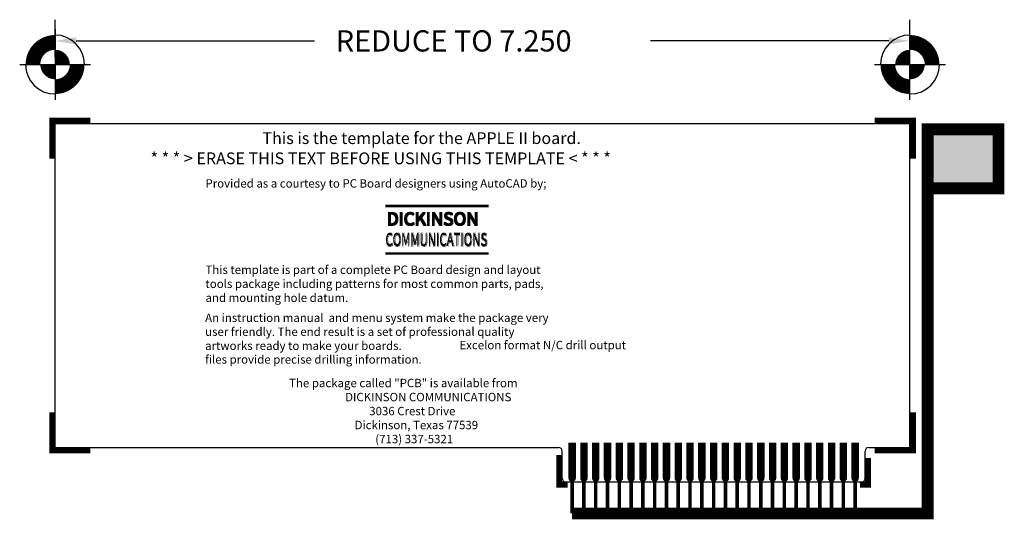
# Model space of a CAD drawing. Extents: x -0.3 to 8.05, y -0.61 to 3.63.
import ezdxf
from ezdxf.enums import TextEntityAlignment as Align

# ---------------------------------------------------------------- set-up
doc = ezdxf.new("R2010")
doc.units = 0
doc.layers.get('0').update_dxf_attribs({"linetype": 'CONTINUOUS'})
for name, color, linetype in [('COMPONENT', 1, 'CONTINUOUS'), ('EDGES', 4, 'CONTINUOUS'), ('SILK', 2, 'CONTINUOUS'), ('SOLDER', 5, 'CONTINUOUS')]:
    doc.layers.add(name, color=color, linetype=linetype)
doc.styles.get("Standard").update_dxf_attribs({"font": 'SIMPLEX'})
doc.dimstyles.get("Standard").update_dxf_attribs({"dimtxt": 2.5, "dimasz": 2.5, "dimexe": 1.25, "dimexo": 0.625, "dimtad": 1, "dimcen": 2.5, "dimazin": 3, "dimtfac": 1, "dimtmove": 0, "dimatfit": 3})

# ---------------------------------------------------------------- blocks, each defined once
blk = doc.blocks.new('TARGET')
at = {"color": 0}
for p, q in [((0, 0.3), (0, -0.3)), ((-0.3, 0), (0.3, 0))]:
    blk.add_line(p, q, dxfattribs=at)
at = {"color": 0, "const_width": 0.125}
for points in [[(0, 0.1875, 0.414214), (-0.1875, 0, 1)], [(0.0625, 0, 0.414214), (0, 0.0625, 1)], [(-0.0625, 0, 0.414214), (0, -0.0625, 1)], [(0, -0.1875, 0.414214), (0.1875, 0, 1)]]:
    blk.add_lwpolyline(points, format="xyb", dxfattribs=at)
at = {"color": 0}
for start, end in [(0, 90), (180, 270)]:
    blk.add_arc((0, 0), 0.25, start, end, dxfattribs=at)
blk = doc.blocks.new('*D')
at = {"color": 0}
for p, q in [((0, 3.3125), (0, 3.6304)), ((7.25, 3.3125), (7.25, 3.6304)), ((0.18, 3.4504), (2.2, 3.4504)), ((7.07, 3.4504), (5.05, 3.4504))]:
    blk.add_line(p, q, dxfattribs=at)
for points in [[(0.18, 3.4204), (0.18, 3.4804), (0, 3.4504)], [(7.07, 3.4204), (7.07, 3.4804), (7.25, 3.4504)]]:
    blk.add_solid(points, dxfattribs=at)
blk.add_text('REDUCE TO 7.250', height=0.18, dxfattribs=at).set_placement((2.38, 3.3604))
blk = doc.blocks.new('CROPMARK')
at = {"color": 0, "const_width": 0.05}
blk.add_lwpolyline([(-0.3, 0.025), (0.025, 0.025), (0.025, -0.3)], dxfattribs=at)
blk = doc.blocks.new('TEXT')
at = {"color": 0, "const_width": 0.03}
for points in [[(5.99, 6.407), (7.221, 6.407)], [(5.99, 5.842), (7.221, 5.842)]]:
    blk.add_lwpolyline(points, dxfattribs=at)
at = {"color": 0}
for s, height, p in [('Provided as a courtesy to PC Board designers using AutoCAD by;', 0.1, (3.849, 6.627)), ('DICKINSON', 0.15, (6, 6.187)), ('DICKINSON', 0.15, (6, 6.179)), ('DICKINSON', 0.15, (6.008, 6.187)), ('DICKINSON', 0.15, (6.008, 6.179)), ('DICKINSON', 0.15, (6.016, 6.187)), ('DICKINSON', 0.15, (6.016, 6.179)), ('DICKINSON', 0.15, (6, 6.171)), ('DICKINSON', 0.15, (6.008, 6.171)), ('DICKINSON', 0.15, (6.016, 6.171)), ('This template is part of a complete PC Board design and layout', 0.1, (3.849, 5.599)), ('tools package including patterns for most common parts, pads,', 0.1, (3.849, 5.432)), ('and mounting hole datum.', 0.1, (3.849, 5.265)), ('An instruction manual  and menu system make the package very', 0.1, (3.845, 5.027)), ('user friendly. The end result is a set of professional quality', 0.1, (3.845, 4.861)), ('Excelon format N/C drill output', 0.1, (6.872, 4.702)), ('artworks ready to make your boards.', 0.1, (3.845, 4.694)), ('files provide precise drilling information.', 0.1, (3.845, 4.531)), ('The package called "PCB" is available from', 0.1, (4.844, 4.25)), ('DICKINSON COMMUNICATIONS', 0.1, (5.511, 4.083)), ('3036 Crest Drive', 0.1, (5.798, 3.916)), ('Dickinson, Texas 77539', 0.1, (5.624, 3.75)), ('(713) 337-5321', 0.1, (5.87, 3.583))]:
    blk.add_text(s, height=height, dxfattribs=at).set_placement(p)
at = {"color": 0, "width": 0.620998}
for p, p2 in [((5.99, 5.939), (7.201, 5.939)), ((5.99, 5.932), (7.201, 5.932)), ((5.99, 5.924), (7.201, 5.924)), ((5.995, 5.939), (7.206, 5.939)), ((5.995, 5.932), (7.206, 5.932)), ((5.995, 5.924), (7.206, 5.924)), ((6, 5.939), (7.211, 5.939)), ((6, 5.932), (7.211, 5.932)), ((6, 5.924), (7.211, 5.924))]:
    blk.add_text('COMMUNICATIONS', height=0.15, dxfattribs=at).set_placement(p, p2, align=Align.FIT)

msp = doc.modelspace()

# ---------------------------------------------------------------- linework, layer by layer
at = {"color": 0, "const_width": 0.05}
for points in [[(4.3478, -0.315), (4.275, -0.315), (4.275, -0.0617)], [(6.895, -0.0885), (6.895, -0.315), (6.8266, -0.315)]]:
    msp.add_lwpolyline(points, dxfattribs=at)
at = {"layer": 'COMPONENT', "color": 0}
for points, const_width in [([(4.385, -0.5585), (7.4, -0.5585), (7.4, 2.7), (8, 2.7), (8, 2.2), (7.4, 2.2)], 0.1), ([(4.385, -0.2585), (4.385, 0.0415)], 0.063), ([(4.485, -0.2585), (4.485, 0.0415)], 0.063), ([(4.585, -0.2585), (4.585, 0.0415)], 0.063), ([(4.685, -0.2585), (4.685, 0.0415)], 0.063), ([(4.785, -0.2585), (4.785, 0.0415)], 0.063), ([(4.885, -0.2585), (4.885, 0.0415)], 0.063), ([(4.985, -0.2585), (4.985, 0.0415)], 0.063), ([(5.085, -0.2585), (5.085, 0.0415)], 0.063), ([(5.185, -0.2585), (5.185, 0.0415)], 0.063), ([(5.285, -0.2585), (5.285, 0.0415)], 0.063), ([(5.385, -0.2585), (5.385, 0.0415)], 0.063), ([(5.485, -0.2585), (5.485, 0.0415)], 0.063), ([(5.585, -0.2585), (5.585, 0.0415)], 0.063), ([(5.685, -0.2585), (5.685, 0.0415)], 0.063), ([(5.785, -0.2585), (5.785, 0.0415)], 0.063), ([(5.885, -0.2585), (5.885, 0.0415)], 0.063), ([(5.985, -0.2585), (5.985, 0.0415)], 0.063), ([(6.085, -0.2585), (6.085, 0.0415)], 0.063), ([(6.185, -0.2585), (6.185, 0.0415)], 0.063), ([(6.285, -0.2585), (6.285, 0.0415)], 0.063), ([(6.385, -0.2585), (6.385, 0.0415)], 0.063), ([(6.485, -0.2585), (6.485, 0.0415)], 0.063), ([(6.585, -0.2585), (6.585, 0.0415)], 0.063), ([(6.685, -0.2585), (6.685, 0.0415)], 0.063), ([(6.785, -0.2585), (6.785, 0.0415)], 0.063), ([(4.385, -0.2585), (4.385, -0.5585)], 0.03), ([(4.485, -0.2585), (4.485, -0.5585)], 0.03), ([(4.585, -0.2585), (4.585, -0.5585)], 0.03), ([(4.685, -0.2585), (4.685, -0.5585)], 0.03), ([(4.785, -0.2585), (4.785, -0.5585)], 0.03), ([(4.885, -0.2585), (4.885, -0.5585)], 0.03), ([(4.985, -0.2585), (4.985, -0.5585)], 0.03), ([(5.085, -0.2585), (5.085, -0.5585)], 0.03), ([(5.185, -0.2585), (5.185, -0.5585)], 0.03), ([(5.285, -0.2585), (5.285, -0.5585)], 0.03), ([(5.385, -0.2585), (5.385, -0.5585)], 0.03), ([(5.485, -0.2585), (5.485, -0.5585)], 0.03), ([(5.585, -0.2585), (5.585, -0.5585)], 0.03), ([(5.685, -0.2585), (5.685, -0.5585)], 0.03), ([(5.785, -0.2585), (5.785, -0.5585)], 0.03), ([(5.885, -0.2585), (5.885, -0.5585)], 0.03), ([(5.985, -0.2585), (5.985, -0.5585)], 0.03), ([(6.085, -0.2585), (6.085, -0.5585)], 0.03), ([(6.185, -0.2585), (6.185, -0.5585)], 0.03), ([(6.285, -0.2585), (6.285, -0.5585)], 0.03), ([(6.385, -0.2585), (6.385, -0.5585)], 0.03), ([(6.485, -0.2585), (6.485, -0.5585)], 0.03), ([(6.585, -0.2585), (6.585, -0.5585)], 0.03), ([(6.685, -0.2585), (6.685, -0.5585)], 0.03), ([(6.785, -0.2585), (6.785, -0.5585)], 0.03)]:
    msp.add_lwpolyline(points, dxfattribs=dict(at, const_width=const_width))
at = {"layer": 'COMPONENT', "color": 0, "const_width": 0.0315}
for points in [[(4.3693, -0.2585, 0.999999), (4.4007, -0.2585, 1)], [(4.4693, -0.2585, 0.999999), (4.5007, -0.2585, 1)], [(4.5693, -0.2585, 0.999999), (4.6007, -0.2585, 1)], [(4.6693, -0.2585, 0.999999), (4.7007, -0.2585, 1)], [(4.7693, -0.2585, 0.999999), (4.8007, -0.2585, 1)], [(4.8693, -0.2585, 0.999999), (4.9007, -0.2585, 1)], [(4.9693, -0.2585, 0.999999), (5.0007, -0.2585, 1)], [(5.0693, -0.2585, 0.999999), (5.1007, -0.2585, 1)], [(5.1693, -0.2585, 0.999999), (5.2007, -0.2585, 1)], [(5.2693, -0.2585, 0.999999), (5.3007, -0.2585, 1)], [(5.3693, -0.2585, 0.999999), (5.4007, -0.2585, 1)], [(5.4693, -0.2585, 0.999999), (5.5007, -0.2585, 1)], [(5.5693, -0.2585, 0.999999), (5.6007, -0.2585, 1)], [(5.6693, -0.2585, 0.999999), (5.7007, -0.2585, 1)], [(5.7693, -0.2585, 0.999999), (5.8007, -0.2585, 1)], [(5.8693, -0.2585, 0.999999), (5.9007, -0.2585, 1)], [(5.9693, -0.2585, 0.999999), (6.0007, -0.2585, 1)], [(6.0693, -0.2585, 0.999999), (6.1007, -0.2585, 1)], [(6.1693, -0.2585, 0.999999), (6.2007, -0.2585, 1)], [(6.2693, -0.2585, 0.999999), (6.3007, -0.2585, 1)], [(6.3693, -0.2585, 0.999999), (6.4007, -0.2585, 1)], [(6.4693, -0.2585, 0.999999), (6.5007, -0.2585, 1)], [(6.5693, -0.2585, 0.999999), (6.6007, -0.2585, 1)], [(6.6693, -0.2585, 0.999999), (6.7007, -0.2585, 1)], [(6.7693, -0.2585, 0.999999), (6.8007, -0.2585, 1)]]:
    msp.add_lwpolyline(points, format="xyb", dxfattribs=at)
at = {"layer": 'COMPONENT', "color": 0}
msp.add_solid([(7.4, 2.2), (8, 2.2), (7.4, 2.7), (8, 2.7)], dxfattribs=at)
at = {"layer": 'EDGES', "color": 0}
for p, q in [((0, 0), (0, 2.75)), ((0, 2.75), (7.25, 2.75)), ((7.25, 0), (7.25, 2.75)), ((0, 0), (4.27, 0)), ((6.9, 0), (7.25, 0)), ((4.3, -0.26), (4.3, -0.03)), ((6.87, -0.26), (6.87, -0.03)), ((4.33, -0.29), (6.84, -0.29))]:
    msp.add_line(p, q, dxfattribs=at)
for centre, start, end in [((4.27, -0.03), 0, 90), ((6.9, -0.03), 90, 180), ((4.33, -0.26), 180, 270), ((6.84, -0.26), 270, 360)]:
    msp.add_arc(centre, 0.03, start, end, dxfattribs=at)
at = {"layer": 'SOLDER', "color": 0}
for points, const_width in [([(4.385, -0.5585), (7.4, -0.5585), (7.4, 2.7), (8, 2.7), (8, 2.2), (7.4, 2.2)], 0.1), ([(4.385, -0.2585), (4.385, 0.0415)], 0.063), ([(4.485, -0.2585), (4.485, 0.0415)], 0.063), ([(4.585, -0.2585), (4.585, 0.0415)], 0.063), ([(4.685, -0.2585), (4.685, 0.0415)], 0.063), ([(4.785, -0.2585), (4.785, 0.0415)], 0.063), ([(4.885, -0.2585), (4.885, 0.0415)], 0.063), ([(4.985, -0.2585), (4.985, 0.0415)], 0.063), ([(5.085, -0.2585), (5.085, 0.0415)], 0.063), ([(5.185, -0.2585), (5.185, 0.0415)], 0.063), ([(5.285, -0.2585), (5.285, 0.0415)], 0.063), ([(5.385, -0.2585), (5.385, 0.0415)], 0.063), ([(5.485, -0.2585), (5.485, 0.0415)], 0.063), ([(5.585, -0.2585), (5.585, 0.0415)], 0.063), ([(5.685, -0.2585), (5.685, 0.0415)], 0.063), ([(5.785, -0.2585), (5.785, 0.0415)], 0.063), ([(5.885, -0.2585), (5.885, 0.0415)], 0.063), ([(5.985, -0.2585), (5.985, 0.0415)], 0.063), ([(6.085, -0.2585), (6.085, 0.0415)], 0.063), ([(6.185, -0.2585), (6.185, 0.0415)], 0.063), ([(6.285, -0.2585), (6.285, 0.0415)], 0.063), ([(6.385, -0.2585), (6.385, 0.0415)], 0.063), ([(6.485, -0.2585), (6.485, 0.0415)], 0.063), ([(6.585, -0.2585), (6.585, 0.0415)], 0.063), ([(6.685, -0.2585), (6.685, 0.0415)], 0.063), ([(6.785, -0.2585), (6.785, 0.0415)], 0.063), ([(4.385, -0.2585), (4.385, -0.5585)], 0.03), ([(4.485, -0.2585), (4.485, -0.5585)], 0.03), ([(4.585, -0.2585), (4.585, -0.5585)], 0.03), ([(4.685, -0.2585), (4.685, -0.5585)], 0.03), ([(4.785, -0.2585), (4.785, -0.5585)], 0.03), ([(4.885, -0.2585), (4.885, -0.5585)], 0.03), ([(4.985, -0.2585), (4.985, -0.5585)], 0.03), ([(5.085, -0.2585), (5.085, -0.5585)], 0.03), ([(5.185, -0.2585), (5.185, -0.5585)], 0.03), ([(5.285, -0.2585), (5.285, -0.5585)], 0.03), ([(5.385, -0.2585), (5.385, -0.5585)], 0.03), ([(5.485, -0.2585), (5.485, -0.5585)], 0.03), ([(5.585, -0.2585), (5.585, -0.5585)], 0.03), ([(5.685, -0.2585), (5.685, -0.5585)], 0.03), ([(5.785, -0.2585), (5.785, -0.5585)], 0.03), ([(5.885, -0.2585), (5.885, -0.5585)], 0.03), ([(5.985, -0.2585), (5.985, -0.5585)], 0.03), ([(6.085, -0.2585), (6.085, -0.5585)], 0.03), ([(6.185, -0.2585), (6.185, -0.5585)], 0.03), ([(6.285, -0.2585), (6.285, -0.5585)], 0.03), ([(6.385, -0.2585), (6.385, -0.5585)], 0.03), ([(6.485, -0.2585), (6.485, -0.5585)], 0.03), ([(6.585, -0.2585), (6.585, -0.5585)], 0.03), ([(6.685, -0.2585), (6.685, -0.5585)], 0.03), ([(6.785, -0.2585), (6.785, -0.5585)], 0.03)]:
    msp.add_lwpolyline(points, dxfattribs=dict(at, const_width=const_width))
at = {"layer": 'SOLDER', "color": 0, "const_width": 0.0315}
for points in [[(4.3693, -0.2585, 0.999999), (4.4007, -0.2585, 1)], [(4.4693, -0.2585, 0.999999), (4.5007, -0.2585, 1)], [(4.5693, -0.2585, 0.999999), (4.6007, -0.2585, 1)], [(4.6693, -0.2585, 0.999999), (4.7007, -0.2585, 1)], [(4.7693, -0.2585, 0.999999), (4.8007, -0.2585, 1)], [(4.8693, -0.2585, 0.999999), (4.9007, -0.2585, 1)], [(4.9693, -0.2585, 0.999999), (5.0007, -0.2585, 1)], [(5.0693, -0.2585, 0.999999), (5.1007, -0.2585, 1)], [(5.1693, -0.2585, 0.999999), (5.2007, -0.2585, 1)], [(5.2693, -0.2585, 0.999999), (5.3007, -0.2585, 1)], [(5.3693, -0.2585, 0.999999), (5.4007, -0.2585, 1)], [(5.4693, -0.2585, 0.999999), (5.5007, -0.2585, 1)], [(5.5693, -0.2585, 0.999999), (5.6007, -0.2585, 1)], [(5.6693, -0.2585, 0.999999), (5.7007, -0.2585, 1)], [(5.7693, -0.2585, 0.999999), (5.8007, -0.2585, 1)], [(5.8693, -0.2585, 0.999999), (5.9007, -0.2585, 1)], [(5.9693, -0.2585, 0.999999), (6.0007, -0.2585, 1)], [(6.0693, -0.2585, 0.999999), (6.1007, -0.2585, 1)], [(6.1693, -0.2585, 0.999999), (6.2007, -0.2585, 1)], [(6.2693, -0.2585, 0.999999), (6.3007, -0.2585, 1)], [(6.3693, -0.2585, 0.999999), (6.4007, -0.2585, 1)], [(6.4693, -0.2585, 0.999999), (6.5007, -0.2585, 1)], [(6.5693, -0.2585, 0.999999), (6.6007, -0.2585, 1)], [(6.6693, -0.2585, 0.999999), (6.7007, -0.2585, 1)], [(6.7693, -0.2585, 0.999999), (6.8007, -0.2585, 1)]]:
    msp.add_lwpolyline(points, format="xyb", dxfattribs=at)
at = {"layer": 'SOLDER', "color": 0}
msp.add_solid([(7.4, 2.2), (8, 2.2), (7.4, 2.7), (8, 2.7)], dxfattribs=at)

# ---------------------------------------------------------------- block references
at = {"color": 0}
for name, p in [('TARGET', (0, 3.25)), ('CROPMARK', (7.25, 2.75))]:
    msp.add_blockref(name, p, dxfattribs=at)
for name, p, rotation in [('TARGET', (7.25, 3.25), 90), ('CROPMARK', (0, 2.75), 90), ('CROPMARK', (0, 0), 180), ('CROPMARK', (7.25, 0), 270)]:
    msp.add_blockref(name, p, dxfattribs=dict(at, rotation=rotation))
at = {"color": 0, "xscale": 0.7124999999999999, "yscale": 0.7124999999999999, "zscale": 0.7124999999999999}
msp.add_blockref('TEXT', (-1.4668, -2.516), dxfattribs=at)

# ---------------------------------------------------------------- texts
at = {"layer": 'SILK', "color": 0}
for s, p in [('This is the template for the APPLE II board.', (1.7583, 2.5756)), ('* * * > ERASE THIS TEXT BEFORE USING THIS TEMPLATE < * * *', (0.8095, 2.4042))]:
    msp.add_text(s, height=0.1, dxfattribs=at).set_placement(p)

# ---------------------------------------------------------------- dimensions: what is measured, and where the dimension line sits
at = {"color": 0}
dim = msp.add_linear_dim(base=(7.25, 3.4504), p1=(0, 3.25), p2=(7.25, 3.25), text='REDUCE TO 7.250', dimstyle='Standard', dxfattribs=at)
dim.commit()
dim.dimension.update_dxf_attribs({"geometry": '*D', "text_midpoint": (3.625, 3.4504)})

doc.saveas('drawing.dxf')
